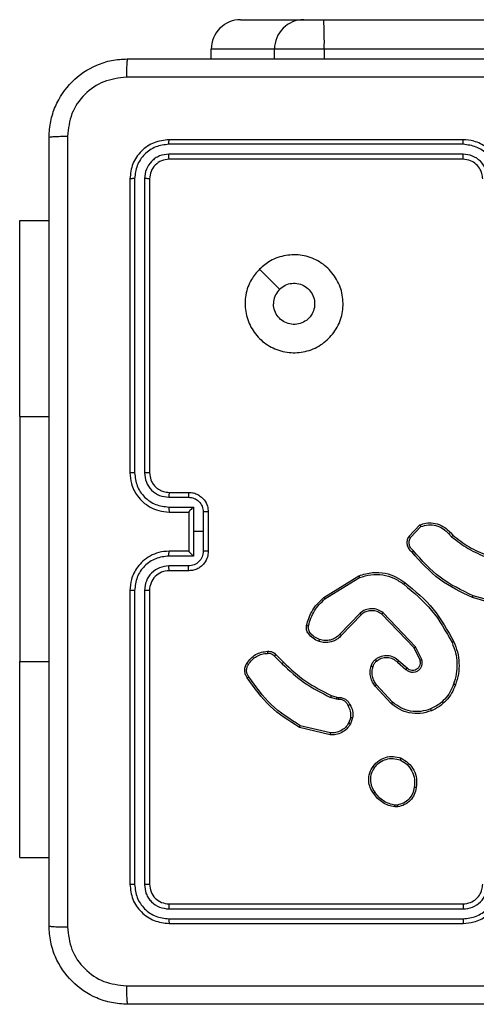
# Model space of a CAD drawing. Units: millimetres. Extents: x -4534 to 383208, y -3372 to 4784.
# Drawn here: x -543 to -496, y 3107 to 3207 of the extents above; entities that cross this region are included whole.
import ezdxf

# ---------------------------------------------------------------- set-up
doc = ezdxf.new("R2010")
doc.units = ezdxf.units.MM
doc.layers.add('Toestel 2D', color=7, linetype='Continuous', lineweight=20)

# ---------------------------------------------------------------- blocks, each defined once
blk = doc.blocks.new('1437')
at = {"color": 7, "linetype": 'Continuous', "lineweight": 25}
for p, q in [((1770.257, 682.848), (1770.902, 682.848)), ((1770.902, 682.848), (1771.105, 682.848)), ((1771.105, 682.848), (1815.535, 682.848)), ((1770.602, 682.548), (1769.957, 682.548)), ((1769.957, 682.448), (1769.957, 682.548)), ((1771.111, 682.548), (1770.602, 682.548)), ((1815.54, 682.548), (1771.111, 682.548)), ((1772.527, 681.623), (1769.527, 681.623)), ((1772.527, 681.576), (1769.525, 681.576)), ((1772.527, 681.476), (1769.525, 681.476)), ((1772.527, 681.423), (1769.527, 681.423)), ((1769.127, 681.223), (1769.127, 678.223)), ((1769.175, 681.226), (1769.175, 678.224)), ((1769.275, 681.226), (1769.275, 678.224)), ((1769.327, 681.223), (1769.327, 678.223)), ((1768.002, 680.798), (1768.302, 680.798)), ((1768.002, 678.798), (1768.002, 680.798)), ((1770.449, 680.302), (1770.654, 680.097)), ((1768.002, 678.798), (1768.002, 676.298)), ((1769.525, 677.974), (1769.725, 677.974)), ((1769.527, 678.023), (1769.727, 678.023)), ((1769.525, 677.874), (1769.775, 677.874)), ((1769.775, 677.874), (1769.775, 677.623)), ((1769.527, 677.823), (1769.727, 677.823)), ((1769.727, 677.823), (1769.727, 677.823)), ((1769.727, 677.823), (1769.727, 677.423)), ((1769.875, 677.824), (1769.875, 677.623)), ((1769.927, 677.823), (1769.927, 677.423)), ((1771.973, 677.573), (1772.086, 677.692)), ((1771.99, 677.563), (1772.096, 677.674)), ((1769.775, 677.623), (1769.775, 677.373)), ((1769.875, 677.623), (1769.775, 677.623)), ((1769.875, 677.623), (1769.875, 677.423)), ((1772.381, 677.601), (1772.41, 677.571)), ((1772.397, 677.613), (1772.423, 677.587)), ((1769.775, 677.373), (1769.525, 677.373)), ((1769.727, 677.423), (1769.527, 677.423)), ((1769.727, 677.423), (1769.727, 677.423)), ((1769.725, 677.273), (1769.525, 677.273)), ((1769.727, 677.223), (1769.527, 677.223)), ((1771.105, 676.952), (1771.464, 677.172)), ((1771.117, 676.936), (1771.471, 677.154)), ((1769.127, 677.023), (1769.127, 674.023)), ((1769.175, 677.023), (1769.175, 674.021)), ((1769.275, 677.023), (1769.275, 674.021)), ((1769.327, 677.023), (1769.327, 674.023)), ((1772.978, 676.849), (1772.623, 676.949)), ((1772.982, 676.869), (1772.629, 676.968)), ((1771.476, 676.791), (1771.268, 676.575)), ((1771.489, 676.776), (1771.284, 676.562)), ((1772.027, 676.437), (1771.699, 676.779)), ((1772.043, 676.448), (1771.711, 676.795)), ((1772.088, 676.312), (1772.027, 676.437)), ((1772.106, 676.318), (1772.043, 676.448)), ((1768.002, 674.298), (1768.002, 676.298)), ((1770.602, 676.351), (1770.679, 676.274)), ((1770.618, 676.365), (1770.693, 676.289)), ((1771.858, 676.29), (1771.943, 676.217)), ((1771.872, 676.305), (1771.957, 676.232)), ((1771.794, 675.868), (1771.629, 676.046)), ((1771.808, 675.883), (1771.644, 676.059)), ((1771.235, 675.913), (1771.173, 675.931)), ((1771.182, 675.95), (1771.238, 675.933)), ((1771.252, 675.911), (1771.235, 675.913)), ((1771.238, 675.933), (1771.253, 675.931)), ((1771.38, 675.727), (1771.359, 675.669)), ((1771.4, 675.723), (1771.377, 675.66)), ((1771.172, 675.549), (1770.857, 675.624)), ((1771.174, 675.569), (1770.865, 675.642)), ((1771.86, 674.813), (1771.83, 674.813)), ((1771.857, 674.832), (1771.833, 674.832)), ((1768.002, 674.298), (1768.302, 674.298)), ((1769.525, 673.771), (1772.527, 673.771)), ((1769.527, 673.823), (1772.527, 673.823)), ((1769.525, 673.671), (1772.527, 673.671)), ((1769.527, 673.623), (1772.527, 673.623))]:
    blk.add_line(p, q, dxfattribs=at)
at = {"color": 8, "linetype": 'Continuous', "lineweight": 25}
for p, q in [((1770.602, 682.448), (1770.602, 682.548)), ((1771.111, 682.448), (1771.111, 682.548)), ((1768.002, 678.798), (1768.302, 678.798)), ((1768.002, 676.298), (1768.302, 676.298))]:
    blk.add_line(p, q, dxfattribs=at)
at = {"color": 7, "linetype": 'Continuous', "lineweight": 25}
for centre, radius, start, end in [((1770.257, 682.548), 0.3, 89.9997, 180.0025), ((1770.902, 682.548), 0.3, 89.9952, 180.0025), ((1766.784, 682.624), 4.327, 359.0012, 2.9749), ((1769.527, 677.023), 0.2, 89.9923, 180.0042)]:
    blk.add_arc(centre, radius, start, end, dxfattribs=at)
for points, knots in [([(1768.302, 681.648), (1768.305, 681.703), (1768.312, 681.81), (1768.377, 682.011), (1768.522, 682.228), (1768.74, 682.374), (1768.94, 682.439), (1769.048, 682.445), (1769.102, 682.448)], [0, 0, 0, 0, 0.130359, 0.257319, 0.499992, 0.742414, 0.869439, 1, 1, 1, 1]), ([(1769.102, 682.448), (1769.101, 682.446), (1769.098, 682.44), (1769.095, 682.397), (1769.092, 682.336), (1769.092, 682.286), (1769.091, 682.261)], [0, 0, 0, 0, 0.249937, 0.499891, 0.749583, 1, 1, 1, 1]), ([(1769.102, 682.448), (1769.996, 682.448), (1771.784, 682.448), (1774.47, 682.448), (1776.258, 682.448), (1777.152, 682.448)], [0, 0, 0, 0, 0.333295, 0.666702, 1, 1, 1, 1]), ([(1769.091, 682.261), (1769.013, 682.252), (1768.855, 682.233), (1768.656, 682.095), (1768.517, 681.895), (1768.499, 681.738), (1768.49, 681.659)], [0, 0, 0, 0, 0.250035, 0.499939, 0.750036, 1, 1, 1, 1]), ([(1777.163, 682.261), (1776.266, 682.261), (1774.474, 682.261), (1771.781, 682.261), (1769.988, 682.261), (1769.091, 682.261)], [0, 0, 0, 0, 0.333337, 0.666663, 1, 1, 1, 1]), ([(1768.302, 681.648), (1768.305, 681.65), (1768.311, 681.652), (1768.353, 681.656), (1768.415, 681.658), (1768.465, 681.659), (1768.49, 681.659)], [0, 0, 0, 0, 0.250402, 0.500133, 0.750098, 1, 1, 1, 1]), ([(1768.302, 673.598), (1768.302, 674.492), (1768.302, 676.281), (1768.302, 678.966), (1768.302, 680.754), (1768.302, 681.648)], [0, 0, 0, 0, 0.333296, 0.666701, 1, 1, 1, 1]), ([(1768.49, 681.659), (1768.49, 680.763), (1768.49, 678.97), (1768.49, 676.277), (1768.49, 674.484), (1768.49, 673.588)], [0, 0, 0, 0, 0.333337, 0.666663, 1, 1, 1, 1]), ([(1769.527, 681.623), (1769.475, 681.617), (1769.37, 681.605), (1769.238, 681.513), (1769.145, 681.381), (1769.133, 681.276), (1769.127, 681.223)], [0, 0, 0, 0, 0.249954, 0.49987, 0.749861, 1, 1, 1, 1]), ([(1769.525, 681.576), (1769.525, 681.583), (1769.525, 681.597), (1769.526, 681.613), (1769.526, 681.622), (1769.527, 681.623), (1769.527, 681.623)], [0, 0, 0, 0, 0.27977, 0.5592, 0.779534, 1, 1, 1, 1]), ([(1772.927, 681.223), (1772.925, 681.258), (1772.919, 681.326), (1772.881, 681.417), (1772.829, 681.491), (1772.751, 681.561), (1772.649, 681.613), (1772.564, 681.62), (1772.527, 681.623)], [0, 0, 0, 0, 0.167268, 0.3225494, 0.4658018, 0.5970185, 0.8223955, 1, 1, 1, 1]), ([(1772.527, 681.576), (1772.527, 681.582), (1772.527, 681.595), (1772.527, 681.61), (1772.527, 681.621), (1772.527, 681.623), (1772.527, 681.623)], [0, 0, 0, 0, 0.250123, 0.500047, 0.749948, 1, 1, 1, 1]), ([(1769.525, 681.576), (1769.479, 681.571), (1769.41, 681.563), (1769.329, 681.519), (1769.258, 681.46), (1769.191, 681.363), (1769.18, 681.271), (1769.175, 681.226)], [0, 0, 0, 0, 0.250153, 0.376167, 0.500779, 0.750379, 1, 1, 1, 1]), ([(1772.877, 681.226), (1772.872, 681.272), (1772.861, 681.363), (1772.78, 681.479), (1772.664, 681.559), (1772.573, 681.57), (1772.527, 681.576)], [0, 0, 0, 0, 0.250453, 0.500142, 0.750081, 1, 1, 1, 1]), ([(1769.525, 681.476), (1769.492, 681.472), (1769.443, 681.467), (1769.385, 681.435), (1769.335, 681.393), (1769.287, 681.324), (1769.279, 681.258), (1769.275, 681.226)], [0, 0, 0, 0, 0.25016, 0.376177, 0.500798, 0.750376, 1, 1, 1, 1]), ([(1769.527, 681.423), (1769.501, 681.42), (1769.449, 681.414), (1769.382, 681.368), (1769.336, 681.302), (1769.33, 681.25), (1769.327, 681.223)], [0, 0, 0, 0, 0.250009, 0.49991, 0.749823, 1, 1, 1, 1]), ([(1769.527, 681.423), (1769.527, 681.424), (1769.526, 681.427), (1769.525, 681.441), (1769.525, 681.458), (1769.525, 681.47), (1769.525, 681.476)], [0, 0, 0, 0, 0.279803, 0.558971, 0.779468, 1, 1, 1, 1]), ([(1772.777, 681.226), (1772.773, 681.258), (1772.765, 681.324), (1772.708, 681.407), (1772.625, 681.464), (1772.56, 681.472), (1772.527, 681.476)], [0, 0, 0, 0, 0.249941, 0.499897, 0.749583, 1, 1, 1, 1]), ([(1772.527, 681.423), (1772.527, 681.424), (1772.527, 681.424), (1772.527, 681.427), (1772.527, 681.432), (1772.527, 681.439), (1772.527, 681.447), (1772.527, 681.456), (1772.527, 681.466), (1772.527, 681.473), (1772.527, 681.476)], [0, 0, 0, 0, 0.124997, 0.250177, 0.375322, 0.499912, 0.62474, 0.749719, 0.87491, 1, 1, 1, 1]), ([(1772.727, 681.223), (1772.726, 681.242), (1772.723, 681.276), (1772.701, 681.327), (1772.663, 681.375), (1772.602, 681.415), (1772.553, 681.421), (1772.527, 681.423)], [0, 0, 0, 0, 0.176046, 0.323719, 0.53303, 0.756675, 1, 1, 1, 1]), ([(1769.175, 681.226), (1769.168, 681.226), (1769.154, 681.226), (1769.138, 681.225), (1769.129, 681.224), (1769.128, 681.224), (1769.127, 681.223)], [0, 0, 0, 0, 0.279836, 0.559205, 0.77961, 1, 1, 1, 1]), ([(1769.327, 681.223), (1769.326, 681.224), (1769.324, 681.225), (1769.31, 681.225), (1769.293, 681.226), (1769.281, 681.226), (1769.275, 681.226)], [0, 0, 0, 0, 0.2798032, 0.5590778, 0.7793143, 1, 1, 1, 1]), ([(1770.449, 680.302), (1770.484, 680.332), (1770.563, 680.398), (1770.717, 680.45), (1770.887, 680.451), (1771.049, 680.395), (1771.182, 680.287), (1771.274, 680.143), (1771.31, 679.976), (1771.292, 679.805), (1771.216, 679.652), (1771.094, 679.531), (1770.941, 679.458), (1770.77, 679.441), (1770.604, 679.479), (1770.459, 679.572), (1770.354, 679.706), (1770.299, 679.869), (1770.301, 680.039), (1770.354, 680.191), (1770.42, 680.268), (1770.449, 680.302)], [0, 0, 0, 0, 0.044525, 0.097901, 0.151701, 0.205541, 0.258931, 0.312782, 0.366703, 0.419995, 0.474537, 0.527072, 0.58204, 0.634415, 0.689046, 0.742518, 0.796167, 0.849852, 0.903702, 0.957431, 1, 1, 1, 1]), ([(1770.654, 680.097), (1770.672, 680.112), (1770.709, 680.142), (1770.779, 680.161), (1770.85, 680.157), (1770.917, 680.129), (1770.97, 680.081), (1771.005, 680.018), (1771.016, 679.947), (1771.004, 679.877), (1770.969, 679.814), (1770.915, 679.766), (1770.848, 679.739), (1770.776, 679.736), (1770.708, 679.756), (1770.649, 679.799), (1770.609, 679.858), (1770.593, 679.911), (1770.592, 679.941), (1770.592, 679.948)], [0, 0, 0, 0, 0.061299, 0.122584, 0.18389, 0.245276, 0.306652, 0.368099, 0.429514, 0.490921, 0.552224, 0.613523, 0.674776, 0.73609, 0.797425, 0.858841, 0.920276, 0.98171, 1, 1, 1, 1]), ([(1770.654, 680.097), (1770.639, 680.079), (1770.609, 680.042), (1770.594, 679.987), (1770.592, 679.956), (1770.592, 679.948)], [0, 0, 0, 0, 0.42894, 0.857815, 1, 1, 1, 1]), ([(1769.175, 678.224), (1769.168, 678.224), (1769.156, 678.224), (1769.14, 678.224), (1769.129, 678.224), (1769.128, 678.223), (1769.127, 678.223)], [0, 0, 0, 0, 0.250181, 0.500137, 0.749859, 1, 1, 1, 1]), ([(1769.127, 678.223), (1769.13, 678.186), (1769.137, 678.102), (1769.189, 678), (1769.259, 677.922), (1769.333, 677.87), (1769.424, 677.831), (1769.492, 677.826), (1769.527, 677.823)], [0, 0, 0, 0, 0.1769537, 0.4021299, 0.5333645, 0.6768015, 0.8323086, 1, 1, 1, 1]), ([(1769.175, 678.224), (1769.18, 678.178), (1769.191, 678.086), (1769.271, 677.97), (1769.387, 677.89), (1769.479, 677.879), (1769.525, 677.874)], [0, 0, 0, 0, 0.24991, 0.499873, 0.749556, 1, 1, 1, 1]), ([(1769.275, 678.224), (1769.279, 678.191), (1769.287, 678.126), (1769.344, 678.043), (1769.427, 677.985), (1769.492, 677.977), (1769.525, 677.974)], [0, 0, 0, 0, 0.249897, 0.499863, 0.749556, 1, 1, 1, 1]), ([(1769.327, 678.223), (1769.327, 678.223), (1769.327, 678.224), (1769.323, 678.224), (1769.319, 678.224), (1769.312, 678.224), (1769.304, 678.224), (1769.295, 678.224), (1769.285, 678.224), (1769.278, 678.224), (1769.275, 678.224)], [0, 0, 0, 0, 0.125027, 0.250284, 0.375191, 0.500116, 0.624858, 0.749937, 0.875018, 1, 1, 1, 1]), ([(1769.327, 678.223), (1769.33, 678.199), (1769.334, 678.161), (1769.358, 678.115), (1769.381, 678.085), (1769.406, 678.063), (1769.435, 678.045), (1769.474, 678.028), (1769.508, 678.025), (1769.527, 678.023)], [0, 0, 0, 0, 0.2336079, 0.3599975, 0.4924574, 0.5926959, 0.6789778, 0.8148189, 1, 1, 1, 1]), ([(1769.527, 678.023), (1769.527, 678.023), (1769.526, 678.021), (1769.526, 678.01), (1769.525, 677.993), (1769.525, 677.98), (1769.525, 677.974)], [0, 0, 0, 0, 0.250133, 0.500053, 0.749899, 1, 1, 1, 1]), ([(1769.727, 678.023), (1769.727, 678.022), (1769.726, 678.021), (1769.726, 678.007), (1769.725, 677.991), (1769.725, 677.979), (1769.725, 677.974)], [0, 0, 0, 0, 0.279917, 0.559013, 0.779463, 1, 1, 1, 1]), ([(1769.725, 677.974), (1769.745, 677.971), (1769.784, 677.967), (1769.834, 677.932), (1769.868, 677.883), (1769.873, 677.843), (1769.875, 677.824)], [0, 0, 0, 0, 0.2499709, 0.4999165, 0.7495877, 1, 1, 1, 1]), ([(1769.727, 678.023), (1769.744, 678.022), (1769.776, 678.02), (1769.82, 678.002), (1769.856, 677.978), (1769.893, 677.94), (1769.921, 677.888), (1769.925, 677.844), (1769.927, 677.823)], [0, 0, 0, 0, 0.158481, 0.307453, 0.446983, 0.57694, 0.807344, 1, 1, 1, 1]), ([(1769.525, 677.874), (1769.525, 677.867), (1769.525, 677.854), (1769.526, 677.837), (1769.526, 677.826), (1769.527, 677.824), (1769.527, 677.823)], [0, 0, 0, 0, 0.250217, 0.500075, 0.749956, 1, 1, 1, 1]), ([(1769.775, 677.874), (1769.77, 677.868), (1769.759, 677.857), (1769.745, 677.844), (1769.736, 677.834), (1769.731, 677.828), (1769.728, 677.825), (1769.727, 677.824), (1769.727, 677.823)], [0, 0, 0, 0, 0.25145, 0.502495, 0.646466, 0.77567, 0.892492, 1, 1, 1, 1]), ([(1769.927, 677.823), (1769.927, 677.823), (1769.927, 677.823), (1769.923, 677.823), (1769.919, 677.824), (1769.912, 677.824), (1769.904, 677.824), (1769.895, 677.824), (1769.885, 677.824), (1769.879, 677.824), (1769.875, 677.824)], [0, 0, 0, 0, 0.1250495, 0.250176, 0.3752932, 0.499951, 0.6248373, 0.7496647, 0.8749413, 1, 1, 1, 1]), ([(1772.086, 677.692), (1772.106, 677.699), (1772.138, 677.709), (1772.198, 677.714), (1772.265, 677.705), (1772.34, 677.671), (1772.379, 677.632), (1772.397, 677.613)], [0, 0, 0, 0, 0.190196, 0.290668, 0.522252, 0.775128, 1, 1, 1, 1]), ([(1772.086, 677.692), (1772.086, 677.691), (1772.086, 677.691), (1772.088, 677.688), (1772.09, 677.685), (1772.091, 677.682), (1772.093, 677.678), (1772.095, 677.676), (1772.096, 677.674)], [0, 0, 0, 0, 0.213559, 0.45075, 0.578631, 0.712689, 0.853544, 1, 1, 1, 1]), ([(1772.096, 677.674), (1772.121, 677.682), (1772.172, 677.696), (1772.251, 677.688), (1772.325, 677.657), (1772.363, 677.619), (1772.381, 677.601)], [0, 0, 0, 0, 0.249982, 0.499936, 0.749827, 1, 1, 1, 1]), ([(1772.006, 677.412), (1771.995, 677.423), (1771.973, 677.444), (1771.956, 677.487), (1771.955, 677.533), (1771.967, 677.56), (1771.973, 677.573)], [0, 0, 0, 0, 0.254988, 0.506627, 0.75496, 1, 1, 1, 1]), ([(1771.973, 677.573), (1771.973, 677.573), (1771.974, 677.573), (1771.977, 677.571), (1771.98, 677.569), (1771.983, 677.567), (1771.986, 677.565), (1771.989, 677.564), (1771.99, 677.563)], [0, 0, 0, 0, 0.215606, 0.453586, 0.581096, 0.714788, 0.854594, 1, 1, 1, 1]), ([(1772.397, 677.613), (1772.396, 677.613), (1772.396, 677.613), (1772.392, 677.61), (1772.387, 677.606), (1772.383, 677.602), (1772.381, 677.601)], [0, 0, 0, 0, 0.24994, 0.499665, 0.749311, 1, 1, 1, 1]), ([(1772.423, 677.587), (1772.423, 677.586), (1772.422, 677.586), (1772.419, 677.582), (1772.414, 677.577), (1772.411, 677.573), (1772.41, 677.571)], [0, 0, 0, 0, 0.27979, 0.55932, 0.779882, 1, 1, 1, 1]), ([(1772.41, 677.571), (1772.465, 677.528), (1772.576, 677.442), (1772.705, 677.387), (1772.769, 677.36)], [0, 0, 0, 0, 0.500025, 1, 1, 1, 1]), ([(1772.423, 677.587), (1772.477, 677.545), (1772.585, 677.46), (1772.712, 677.406), (1772.776, 677.379)], [0, 0, 0, 0, 0.494656, 1, 1, 1, 1]), ([(1772.02, 677.427), (1772.011, 677.435), (1771.992, 677.452), (1771.977, 677.488), (1771.975, 677.528), (1771.985, 677.551), (1771.99, 677.563)], [0, 0, 0, 0, 0.249919, 0.499909, 0.749679, 1, 1, 1, 1]), ([(1769.527, 677.423), (1769.492, 677.421), (1769.424, 677.416), (1769.333, 677.377), (1769.259, 677.325), (1769.189, 677.247), (1769.137, 677.145), (1769.13, 677.06), (1769.127, 677.023)], [0, 0, 0, 0, 0.167688, 0.323201, 0.466626, 0.597873, 0.823048, 1, 1, 1, 1]), ([(1769.525, 677.373), (1769.479, 677.368), (1769.387, 677.357), (1769.271, 677.277), (1769.191, 677.16), (1769.18, 677.069), (1769.175, 677.023)], [0, 0, 0, 0, 0.250448, 0.500129, 0.750091, 1, 1, 1, 1]), ([(1769.525, 677.373), (1769.525, 677.38), (1769.525, 677.393), (1769.526, 677.41), (1769.526, 677.421), (1769.527, 677.423), (1769.527, 677.423)], [0, 0, 0, 0, 0.2501481, 0.4999733, 0.7499047, 1, 1, 1, 1]), ([(1769.875, 677.423), (1769.873, 677.404), (1769.868, 677.364), (1769.834, 677.315), (1769.784, 677.28), (1769.745, 677.276), (1769.725, 677.273)], [0, 0, 0, 0, 0.250409, 0.500119, 0.750033, 1, 1, 1, 1]), ([(1769.927, 677.423), (1769.925, 677.403), (1769.921, 677.359), (1769.893, 677.307), (1769.856, 677.269), (1769.82, 677.244), (1769.776, 677.227), (1769.744, 677.225), (1769.727, 677.223)], [0, 0, 0, 0, 0.192658, 0.423064, 0.553022, 0.692553, 0.841513, 1, 1, 1, 1]), ([(1769.727, 677.423), (1769.727, 677.423), (1769.728, 677.422), (1769.731, 677.418), (1769.736, 677.413), (1769.745, 677.403), (1769.759, 677.39), (1769.77, 677.379), (1769.775, 677.373)], [0, 0, 0, 0, 0.1075166, 0.224348, 0.3535622, 0.497471, 0.7486205, 1, 1, 1, 1]), ([(1769.927, 677.423), (1769.927, 677.423), (1769.927, 677.423), (1769.923, 677.423), (1769.919, 677.423), (1769.912, 677.423), (1769.904, 677.423), (1769.895, 677.423), (1769.885, 677.423), (1769.879, 677.423), (1769.875, 677.423)], [0, 0, 0, 0, 0.125052, 0.250182, 0.375302, 0.499849, 0.624829, 0.749659, 0.874939, 1, 1, 1, 1]), ([(1772.006, 677.412), (1772.007, 677.413), (1772.007, 677.413), (1772.009, 677.415), (1772.012, 677.418), (1772.015, 677.421), (1772.017, 677.424), (1772.019, 677.426), (1772.02, 677.427)], [0, 0, 0, 0, 0.2279901, 0.4701243, 0.5967633, 0.7278093, 0.862115, 1, 1, 1, 1]), ([(1772.623, 676.949), (1772.506, 677.005), (1772.269, 677.117), (1772.095, 677.313), (1772.006, 677.412)], [0, 0, 0, 0, 0.493267, 1, 1, 1, 1]), ([(1772.629, 676.968), (1772.512, 677.024), (1772.278, 677.136), (1772.106, 677.33), (1772.02, 677.427)], [0, 0, 0, 0, 0.4999993, 1, 1, 1, 1]), ([(1769.525, 677.273), (1769.492, 677.269), (1769.427, 677.262), (1769.344, 677.204), (1769.287, 677.121), (1769.279, 677.056), (1769.275, 677.023)], [0, 0, 0, 0, 0.250447, 0.500159, 0.750101, 1, 1, 1, 1]), ([(1769.527, 677.223), (1769.527, 677.224), (1769.526, 677.226), (1769.526, 677.237), (1769.525, 677.254), (1769.525, 677.267), (1769.525, 677.273)], [0, 0, 0, 0, 0.250095, 0.499978, 0.749786, 1, 1, 1, 1]), ([(1769.727, 677.223), (1769.727, 677.224), (1769.726, 677.226), (1769.726, 677.24), (1769.725, 677.256), (1769.725, 677.267), (1769.725, 677.273)], [0, 0, 0, 0, 0.2798913, 0.5590541, 0.7794832, 1, 1, 1, 1]), ([(1771.464, 677.172), (1771.51, 677.186), (1771.597, 677.213), (1771.73, 677.203), (1771.844, 677.166), (1771.906, 677.122), (1771.935, 677.101)], [0, 0, 0, 0, 0.28659, 0.54879, 0.786609, 1, 1, 1, 1]), ([(1771.464, 677.172), (1771.464, 677.172), (1771.464, 677.171), (1771.466, 677.167), (1771.468, 677.161), (1771.47, 677.156), (1771.471, 677.154)], [0, 0, 0, 0, 0.249945, 0.500089, 0.749864, 1, 1, 1, 1]), ([(1771.471, 677.154), (1771.509, 677.166), (1771.586, 677.19), (1771.707, 677.186), (1771.824, 677.154), (1771.889, 677.108), (1771.922, 677.085)], [0, 0, 0, 0, 0.250014, 0.499982, 0.749913, 1, 1, 1, 1]), ([(1771.922, 677.085), (1771.923, 677.086), (1771.925, 677.089), (1771.928, 677.092), (1771.93, 677.095), (1771.932, 677.098), (1771.934, 677.1), (1771.934, 677.101), (1771.935, 677.101)], [0, 0, 0, 0, 0.150046, 0.2933, 0.42906, 0.557416, 0.792712, 1, 1, 1, 1]), ([(1771.922, 677.085), (1772.023, 677.002), (1772.225, 676.834), (1772.351, 676.605), (1772.414, 676.49)], [0, 0, 0, 0, 0.499993, 1, 1, 1, 1]), ([(1771.935, 677.101), (1772.037, 677.017), (1772.241, 676.848), (1772.368, 676.615), (1772.432, 676.499)], [0, 0, 0, 0, 0.500129, 1, 1, 1, 1]), ([(1769.175, 677.023), (1769.168, 677.023), (1769.156, 677.023), (1769.14, 677.023), (1769.129, 677.023), (1769.128, 677.023), (1769.127, 677.023)], [0, 0, 0, 0, 0.250254, 0.499897, 0.749823, 1, 1, 1, 1]), ([(1769.327, 677.023), (1769.327, 677.023), (1769.327, 677.023), (1769.323, 677.023), (1769.319, 677.023), (1769.312, 677.023), (1769.304, 677.023), (1769.295, 677.023), (1769.285, 677.023), (1769.278, 677.023), (1769.275, 677.023)], [0, 0, 0, 0, 0.125027, 0.250284, 0.375191, 0.500116, 0.624858, 0.749937, 0.875018, 1, 1, 1, 1]), ([(1770.93, 676.666), (1770.944, 676.714), (1770.976, 676.825), (1771.059, 676.906), (1771.105, 676.952)], [0, 0, 0, 0, 0.439094, 1, 1, 1, 1]), ([(1770.949, 676.661), (1770.965, 676.714), (1770.998, 676.82), (1771.077, 676.898), (1771.117, 676.936)], [0, 0, 0, 0, 0.4999926, 1, 1, 1, 1]), ([(1771.105, 676.952), (1771.105, 676.952), (1771.105, 676.951), (1771.108, 676.948), (1771.112, 676.942), (1771.115, 676.938), (1771.117, 676.936)], [0, 0, 0, 0, 0.250169, 0.500049, 0.749771, 1, 1, 1, 1]), ([(1772.623, 676.949), (1772.623, 676.949), (1772.623, 676.95), (1772.624, 676.952), (1772.625, 676.956), (1772.626, 676.959), (1772.627, 676.963), (1772.628, 676.966), (1772.629, 676.968)], [0, 0, 0, 0, 0.200736, 0.433944, 0.563118, 0.700451, 0.846028, 1, 1, 1, 1]), ([(1771.711, 676.795), (1771.693, 676.806), (1771.657, 676.83), (1771.593, 676.839), (1771.528, 676.828), (1771.493, 676.803), (1771.476, 676.791)], [0, 0, 0, 0, 0.250221, 0.500066, 0.750096, 1, 1, 1, 1]), ([(1771.489, 676.776), (1771.489, 676.776), (1771.489, 676.777), (1771.485, 676.78), (1771.481, 676.785), (1771.477, 676.789), (1771.476, 676.791)], [0, 0, 0, 0, 0.250566, 0.500228, 0.749881, 1, 1, 1, 1]), ([(1771.699, 676.779), (1771.683, 676.79), (1771.652, 676.81), (1771.597, 676.819), (1771.554, 676.812), (1771.518, 676.798), (1771.501, 676.785), (1771.489, 676.776)], [0, 0, 0, 0, 0.2442, 0.489944, 0.713076, 0.811075, 1, 1, 1, 1]), ([(1771.699, 676.779), (1771.699, 676.78), (1771.699, 676.78), (1771.702, 676.784), (1771.706, 676.789), (1771.71, 676.793), (1771.711, 676.795)], [0, 0, 0, 0, 0.250375, 0.500345, 0.749967, 1, 1, 1, 1]), ([(1770.948, 676.582), (1770.944, 676.588), (1770.936, 676.601), (1770.93, 676.621), (1770.927, 676.643), (1770.929, 676.658), (1770.93, 676.666)], [0, 0, 0, 0, 0.244012, 0.491865, 0.743973, 1, 1, 1, 1]), ([(1770.93, 676.666), (1770.93, 676.665), (1770.931, 676.665), (1770.935, 676.664), (1770.942, 676.663), (1770.947, 676.662), (1770.949, 676.661)], [0, 0, 0, 0, 0.250487, 0.500077, 0.749865, 1, 1, 1, 1]), ([(1770.964, 676.594), (1770.961, 676.599), (1770.954, 676.609), (1770.949, 676.626), (1770.947, 676.644), (1770.948, 676.655), (1770.949, 676.661)], [0, 0, 0, 0, 0.2499245, 0.4999916, 0.7500123, 1, 1, 1, 1]), ([(1770.948, 676.582), (1770.948, 676.583), (1770.949, 676.583), (1770.953, 676.586), (1770.958, 676.59), (1770.962, 676.593), (1770.964, 676.594)], [0, 0, 0, 0, 0.279638, 0.558986, 0.779289, 1, 1, 1, 1]), ([(1771.057, 676.502), (1771.035, 676.511), (1770.993, 676.53), (1770.963, 676.565), (1770.948, 676.582)], [0, 0, 0, 0, 0.5000808, 1, 1, 1, 1]), ([(1771.063, 676.521), (1771.043, 676.529), (1771.005, 676.546), (1770.977, 676.578), (1770.964, 676.594)], [0, 0, 0, 0, 0.5000709, 1, 1, 1, 1]), ([(1771.268, 676.575), (1771.254, 676.562), (1771.227, 676.536), (1771.174, 676.514), (1771.118, 676.507), (1771.081, 676.516), (1771.063, 676.521)], [0, 0, 0, 0, 0.250008, 0.500032, 0.749897, 1, 1, 1, 1]), ([(1771.284, 676.562), (1771.283, 676.563), (1771.282, 676.563), (1771.278, 676.567), (1771.273, 676.571), (1771.27, 676.574), (1771.268, 676.575)], [0, 0, 0, 0, 0.279927, 0.5591046, 0.779805, 1, 1, 1, 1]), ([(1771.284, 676.562), (1771.28, 676.559), (1771.271, 676.549), (1771.252, 676.532), (1771.221, 676.512), (1771.174, 676.494), (1771.115, 676.487), (1771.075, 676.497), (1771.057, 676.502)], [0, 0, 0, 0, 0.056645, 0.159042, 0.307048, 0.500559, 0.775376, 1, 1, 1, 1]), ([(1771.057, 676.502), (1771.057, 676.502), (1771.057, 676.503), (1771.058, 676.507), (1771.06, 676.513), (1771.062, 676.518), (1771.063, 676.521)], [0, 0, 0, 0, 0.249783, 0.4997, 0.74944, 1, 1, 1, 1]), ([(1772.432, 676.499), (1772.432, 676.498), (1772.431, 676.498), (1772.427, 676.496), (1772.421, 676.493), (1772.416, 676.491), (1772.414, 676.49)], [0, 0, 0, 0, 0.250044, 0.500052, 0.749996, 1, 1, 1, 1]), ([(1772.414, 676.49), (1772.427, 676.456), (1772.454, 676.388), (1772.467, 676.279), (1772.462, 676.169), (1772.44, 676.099), (1772.429, 676.065)], [0, 0, 0, 0, 0.249937, 0.499988, 0.750042, 1, 1, 1, 1]), ([(1772.432, 676.499), (1772.446, 676.464), (1772.474, 676.394), (1772.488, 676.282), (1772.483, 676.168), (1772.46, 676.095), (1772.448, 676.058)], [0, 0, 0, 0, 0.243398, 0.499996, 0.742009, 1, 1, 1, 1]), ([(1770.32, 676.278), (1770.333, 676.296), (1770.357, 676.331), (1770.409, 676.369), (1770.468, 676.395), (1770.51, 676.399), (1770.531, 676.401)], [0, 0, 0, 0, 0.25001, 0.499983, 0.75001, 1, 1, 1, 1]), ([(1770.336, 676.267), (1770.348, 676.283), (1770.371, 676.316), (1770.419, 676.351), (1770.473, 676.375), (1770.513, 676.379), (1770.532, 676.38)], [0, 0, 0, 0, 0.250019, 0.500004, 0.750013, 1, 1, 1, 1]), ([(1770.531, 676.401), (1770.531, 676.4), (1770.531, 676.4), (1770.531, 676.395), (1770.532, 676.39), (1770.532, 676.384), (1770.532, 676.382), (1770.532, 676.38)], [0, 0, 0, 0, 0.241781, 0.488753, 0.74076, 0.869646, 1, 1, 1, 1]), ([(1770.531, 676.401), (1770.54, 676.401), (1770.557, 676.402), (1770.582, 676.394), (1770.602, 676.382), (1770.613, 676.37), (1770.618, 676.365)], [0, 0, 0, 0, 0.2628366, 0.5248459, 0.7706057, 1, 1, 1, 1]), ([(1770.532, 676.38), (1770.539, 676.381), (1770.552, 676.382), (1770.571, 676.376), (1770.589, 676.366), (1770.598, 676.356), (1770.602, 676.351)], [0, 0, 0, 0, 0.250157, 0.499905, 0.7499, 1, 1, 1, 1]), ([(1772.027, 676.437), (1772.027, 676.437), (1772.027, 676.437), (1772.03, 676.439), (1772.033, 676.441), (1772.035, 676.443), (1772.039, 676.445), (1772.042, 676.447), (1772.043, 676.448)], [0, 0, 0, 0, 0.194334, 0.425245, 0.554693, 0.693839, 0.842258, 1, 1, 1, 1]), ([(1770.325, 676.131), (1770.318, 676.141), (1770.305, 676.162), (1770.297, 676.2), (1770.3, 676.241), (1770.313, 676.266), (1770.32, 676.278)], [0, 0, 0, 0, 0.230268, 0.4736434, 0.7302303, 1, 1, 1, 1]), ([(1770.341, 676.142), (1770.334, 676.151), (1770.322, 676.17), (1770.316, 676.204), (1770.32, 676.238), (1770.331, 676.257), (1770.336, 676.267)], [0, 0, 0, 0, 0.250049, 0.500014, 0.749935, 1, 1, 1, 1]), ([(1770.32, 676.278), (1770.321, 676.278), (1770.321, 676.278), (1770.324, 676.276), (1770.327, 676.274), (1770.33, 676.272), (1770.333, 676.27), (1770.335, 676.268), (1770.336, 676.267)], [0, 0, 0, 0, 0.2223139, 0.462734, 0.5897495, 0.7219585, 0.8586057, 1, 1, 1, 1]), ([(1770.618, 676.365), (1770.618, 676.364), (1770.617, 676.364), (1770.615, 676.362), (1770.612, 676.359), (1770.609, 676.357), (1770.605, 676.354), (1770.603, 676.352), (1770.602, 676.351)], [0, 0, 0, 0, 0.213198, 0.450254, 0.57826, 0.712406, 0.853322, 1, 1, 1, 1]), ([(1770.693, 676.289), (1770.693, 676.289), (1770.693, 676.289), (1770.692, 676.288), (1770.691, 676.286), (1770.689, 676.285), (1770.687, 676.282), (1770.684, 676.28), (1770.682, 676.277), (1770.68, 676.275), (1770.679, 676.274)], [0, 0, 0, 0, 0.125014, 0.25034, 0.375526, 0.500004, 0.625068, 0.750072, 0.875136, 1, 1, 1, 1]), ([(1770.679, 676.274), (1770.753, 676.206), (1770.902, 676.068), (1771.083, 675.977), (1771.173, 675.931)], [0, 0, 0, 0, 0.49999, 1, 1, 1, 1]), ([(1770.693, 676.289), (1770.767, 676.221), (1770.914, 676.085), (1771.092, 675.995), (1771.182, 675.95)], [0, 0, 0, 0, 0.499988, 1, 1, 1, 1]), ([(1771.589, 676.252), (1771.593, 676.264), (1771.599, 676.278), (1771.608, 676.292), (1771.616, 676.303), (1771.624, 676.311), (1771.631, 676.317)], [0, 0, 0, 0, 0.499367, 0.560134, 0.663804, 1, 1, 1, 1]), ([(1771.608, 676.246), (1771.612, 676.256), (1771.62, 676.278), (1771.635, 676.294), (1771.643, 676.302)], [0, 0, 0, 0, 0.500032, 1, 1, 1, 1]), ([(1771.631, 676.317), (1771.641, 676.325), (1771.661, 676.34), (1771.702, 676.356), (1771.757, 676.363), (1771.821, 676.348), (1771.856, 676.319), (1771.872, 676.305)], [0, 0, 0, 0, 0.145254, 0.27603, 0.502107, 0.756335, 1, 1, 1, 1]), ([(1771.631, 676.317), (1771.631, 676.317), (1771.631, 676.317), (1771.634, 676.313), (1771.638, 676.308), (1771.642, 676.304), (1771.643, 676.302)], [0, 0, 0, 0, 0.250101, 0.500327, 0.7501, 1, 1, 1, 1]), ([(1771.643, 676.302), (1771.66, 676.313), (1771.693, 676.335), (1771.753, 676.342), (1771.812, 676.329), (1771.843, 676.303), (1771.858, 676.29)], [0, 0, 0, 0, 0.249974, 0.499851, 0.749605, 1, 1, 1, 1]), ([(1771.872, 676.305), (1771.872, 676.305), (1771.872, 676.305), (1771.87, 676.303), (1771.867, 676.3), (1771.864, 676.297), (1771.861, 676.294), (1771.859, 676.292), (1771.858, 676.29)], [0, 0, 0, 0, 0.206174, 0.440988, 0.569562, 0.706138, 0.849585, 1, 1, 1, 1]), ([(1771.943, 676.217), (1771.952, 676.21), (1771.969, 676.196), (1772.002, 676.187), (1772.035, 676.189), (1772.066, 676.202), (1772.091, 676.224), (1772.107, 676.253), (1772.113, 676.286), (1772.109, 676.307), (1772.106, 676.318)], [0, 0, 0, 0, 0.1250883, 0.2501586, 0.374939, 0.4999871, 0.624887, 0.7499938, 0.8750166, 1, 1, 1, 1]), ([(1771.957, 676.232), (1771.964, 676.226), (1771.977, 676.215), (1772.002, 676.208), (1772.026, 676.209), (1772.051, 676.217), (1772.07, 676.232), (1772.082, 676.25), (1772.09, 676.268), (1772.093, 676.289), (1772.089, 676.305), (1772.088, 676.312)], [0, 0, 0, 0, 0.122006, 0.248527, 0.350832, 0.467249, 0.617062, 0.6968, 0.769149, 0.895991, 1, 1, 1, 1]), ([(1772.088, 676.312), (1772.088, 676.312), (1772.089, 676.312), (1772.093, 676.314), (1772.099, 676.316), (1772.104, 676.317), (1772.106, 676.318)], [0, 0, 0, 0, 0.250055, 0.499997, 0.749603, 1, 1, 1, 1]), ([(1771.629, 676.046), (1771.62, 676.06), (1771.6, 676.087), (1771.582, 676.138), (1771.576, 676.194), (1771.584, 676.232), (1771.589, 676.252)], [0, 0, 0, 0, 0.226409, 0.46856, 0.726432, 1, 1, 1, 1]), ([(1771.589, 676.252), (1771.589, 676.252), (1771.59, 676.251), (1771.594, 676.25), (1771.6, 676.248), (1771.605, 676.246), (1771.608, 676.246)], [0, 0, 0, 0, 0.250022, 0.500075, 0.749714, 1, 1, 1, 1]), ([(1771.644, 676.059), (1771.635, 676.072), (1771.616, 676.099), (1771.601, 676.147), (1771.596, 676.197), (1771.604, 676.229), (1771.608, 676.246)], [0, 0, 0, 0, 0.250027, 0.499981, 0.749996, 1, 1, 1, 1]), ([(1771.957, 676.232), (1771.957, 676.231), (1771.957, 676.231), (1771.955, 676.229), (1771.953, 676.227), (1771.95, 676.224), (1771.947, 676.221), (1771.945, 676.218), (1771.943, 676.217)], [0, 0, 0, 0, 0.155954, 0.374545, 0.507369, 0.655351, 0.819819, 1, 1, 1, 1]), ([(1770.325, 676.131), (1770.325, 676.131), (1770.326, 676.131), (1770.328, 676.133), (1770.331, 676.135), (1770.334, 676.137), (1770.337, 676.139), (1770.34, 676.141), (1770.341, 676.142)], [0, 0, 0, 0, 0.228083, 0.470415, 0.597305, 0.727729, 0.862102, 1, 1, 1, 1]), ([(1770.857, 675.624), (1770.752, 675.691), (1770.54, 675.824), (1770.397, 676.029), (1770.325, 676.131)], [0, 0, 0, 0, 0.500003, 1, 1, 1, 1]), ([(1770.865, 675.642), (1770.761, 675.708), (1770.553, 675.84), (1770.412, 676.041), (1770.341, 676.142)], [0, 0, 0, 0, 0.4999829, 1, 1, 1, 1]), ([(1772.429, 676.065), (1772.418, 676.037), (1772.397, 675.982), (1772.342, 675.912), (1772.276, 675.852), (1772.223, 675.826), (1772.196, 675.813)], [0, 0, 0, 0, 0.2499042, 0.500033, 0.7500699, 1, 1, 1, 1]), ([(1772.448, 676.058), (1772.448, 676.058), (1772.448, 676.058), (1772.445, 676.059), (1772.441, 676.061), (1772.438, 676.062), (1772.434, 676.063), (1772.431, 676.064), (1772.429, 676.065)], [0, 0, 0, 0, 0.209375, 0.444928, 0.573105, 0.708588, 0.850643, 1, 1, 1, 1]), ([(1771.629, 676.046), (1771.629, 676.047), (1771.63, 676.047), (1771.633, 676.05), (1771.638, 676.054), (1771.642, 676.057), (1771.644, 676.059)], [0, 0, 0, 0, 0.250023, 0.499856, 0.749302, 1, 1, 1, 1]), ([(1772.448, 676.058), (1772.437, 676.029), (1772.414, 675.972), (1772.357, 675.898), (1772.288, 675.836), (1772.232, 675.808), (1772.204, 675.795)], [0, 0, 0, 0, 0.2499914, 0.4999795, 0.7499664, 1, 1, 1, 1]), ([(1771.182, 675.95), (1771.181, 675.949), (1771.181, 675.949), (1771.179, 675.944), (1771.176, 675.937), (1771.174, 675.933), (1771.173, 675.931)], [0, 0, 0, 0, 0.279794, 0.558999, 0.779077, 1, 1, 1, 1]), ([(1771.238, 675.933), (1771.238, 675.933), (1771.238, 675.932), (1771.237, 675.927), (1771.236, 675.92), (1771.236, 675.915), (1771.235, 675.913)], [0, 0, 0, 0, 0.279839, 0.559279, 0.779767, 1, 1, 1, 1]), ([(1771.253, 675.931), (1771.253, 675.931), (1771.253, 675.93), (1771.252, 675.927), (1771.252, 675.923), (1771.252, 675.919), (1771.252, 675.915), (1771.252, 675.912), (1771.252, 675.911)], [0, 0, 0, 0, 0.2278713, 0.4698171, 0.5966475, 0.727225, 0.8619321, 1, 1, 1, 1]), ([(1771.354, 675.847), (1771.349, 675.857), (1771.339, 675.876), (1771.314, 675.897), (1771.284, 675.91), (1771.262, 675.91), (1771.252, 675.911)], [0, 0, 0, 0, 0.250032, 0.499957, 0.750026, 1, 1, 1, 1]), ([(1771.253, 675.931), (1771.266, 675.931), (1771.291, 675.929), (1771.326, 675.913), (1771.355, 675.889), (1771.367, 675.868), (1771.372, 675.857)], [0, 0, 0, 0, 0.259319, 0.512423, 0.759379, 1, 1, 1, 1]), ([(1771.794, 675.868), (1771.795, 675.869), (1771.795, 675.869), (1771.798, 675.872), (1771.803, 675.877), (1771.806, 675.881), (1771.808, 675.883)], [0, 0, 0, 0, 0.250162, 0.50003, 0.749931, 1, 1, 1, 1]), ([(1772.204, 675.795), (1772.166, 675.783), (1772.093, 675.76), (1771.979, 675.769), (1771.876, 675.804), (1771.821, 675.847), (1771.794, 675.868)], [0, 0, 0, 0, 0.268376, 0.524526, 0.768398, 1, 1, 1, 1]), ([(1772.196, 675.813), (1772.163, 675.802), (1772.097, 675.782), (1771.991, 675.787), (1771.89, 675.818), (1771.835, 675.861), (1771.808, 675.883)], [0, 0, 0, 0, 0.249963, 0.499968, 0.749846, 1, 1, 1, 1]), ([(1771.372, 675.857), (1771.372, 675.857), (1771.372, 675.857), (1771.368, 675.855), (1771.365, 675.853), (1771.362, 675.851), (1771.358, 675.849), (1771.355, 675.848), (1771.354, 675.847)], [0, 0, 0, 0, 0.226975, 0.468512, 0.595427, 0.726466, 0.861511, 1, 1, 1, 1]), ([(1771.38, 675.727), (1771.381, 675.748), (1771.383, 675.79), (1771.364, 675.828), (1771.354, 675.847)], [0, 0, 0, 0, 0.499969, 1, 1, 1, 1]), ([(1771.372, 675.857), (1771.383, 675.836), (1771.404, 675.794), (1771.401, 675.747), (1771.4, 675.723)], [0, 0, 0, 0, 0.49999, 1, 1, 1, 1]), ([(1772.204, 675.795), (1772.204, 675.795), (1772.204, 675.796), (1772.202, 675.8), (1772.199, 675.806), (1772.197, 675.811), (1772.196, 675.813)], [0, 0, 0, 0, 0.250146, 0.500109, 0.749654, 1, 1, 1, 1]), ([(1771.359, 675.669), (1771.349, 675.653), (1771.328, 675.622), (1771.282, 675.589), (1771.23, 675.569), (1771.192, 675.569), (1771.174, 675.569)], [0, 0, 0, 0, 0.250043, 0.499987, 0.749955, 1, 1, 1, 1]), ([(1771.377, 675.66), (1771.376, 675.66), (1771.376, 675.66), (1771.371, 675.663), (1771.365, 675.666), (1771.361, 675.668), (1771.359, 675.669)], [0, 0, 0, 0, 0.279849, 0.559036, 0.779401, 1, 1, 1, 1]), ([(1771.38, 675.727), (1771.381, 675.726), (1771.384, 675.726), (1771.388, 675.725), (1771.392, 675.724), (1771.396, 675.724), (1771.399, 675.723), (1771.4, 675.723), (1771.4, 675.723)], [0, 0, 0, 0, 0.14094, 0.277811, 0.410323, 0.537454, 0.777513, 1, 1, 1, 1]), ([(1770.857, 675.624), (1770.857, 675.624), (1770.857, 675.625), (1770.859, 675.628), (1770.86, 675.631), (1770.861, 675.634), (1770.863, 675.638), (1770.864, 675.64), (1770.865, 675.642)], [0, 0, 0, 0, 0.201299, 0.434669, 0.563632, 0.700687, 0.846201, 1, 1, 1, 1]), ([(1771.377, 675.66), (1771.366, 675.643), (1771.343, 675.608), (1771.291, 675.571), (1771.232, 675.549), (1771.191, 675.549), (1771.172, 675.549)], [0, 0, 0, 0, 0.250057, 0.499953, 0.769732, 1, 1, 1, 1]), ([(1771.172, 675.549), (1771.172, 675.55), (1771.172, 675.55), (1771.172, 675.555), (1771.173, 675.561), (1771.173, 675.566), (1771.174, 675.569)], [0, 0, 0, 0, 0.249903, 0.499766, 0.749503, 1, 1, 1, 1]), ([(1771.608, 675.226), (1771.628, 675.249), (1771.663, 675.289), (1771.738, 675.322), (1771.816, 675.334), (1771.868, 675.318), (1771.894, 675.311)], [0, 0, 0, 0, 0.277666, 0.499889, 0.750876, 1, 1, 1, 1]), ([(1771.624, 675.214), (1771.64, 675.233), (1771.672, 675.27), (1771.74, 675.302), (1771.814, 675.312), (1771.862, 675.299), (1771.886, 675.292)], [0, 0, 0, 0, 0.250229, 0.500057, 0.750054, 1, 1, 1, 1]), ([(1771.894, 675.311), (1771.894, 675.311), (1771.893, 675.31), (1771.892, 675.307), (1771.89, 675.303), (1771.889, 675.3), (1771.887, 675.296), (1771.886, 675.293), (1771.886, 675.292)], [0, 0, 0, 0, 0.2170701, 0.4553627, 0.5834039, 0.716772, 0.8559167, 1, 1, 1, 1]), ([(1771.886, 675.292), (1771.91, 675.278), (1771.959, 675.249), (1772.009, 675.179), (1772.037, 675.097), (1772.031, 675.041), (1772.028, 675.013)], [0, 0, 0, 0, 0.249918, 0.499916, 0.749745, 1, 1, 1, 1]), ([(1771.894, 675.311), (1771.92, 675.296), (1771.973, 675.265), (1772.027, 675.191), (1772.057, 675.102), (1772.051, 675.042), (1772.048, 675.01)], [0, 0, 0, 0, 0.2453336, 0.5000265, 0.7427371, 1, 1, 1, 1]), ([(1771.613, 674.952), (1771.603, 674.966), (1771.581, 674.998), (1771.562, 675.063), (1771.564, 675.128), (1771.582, 675.185), (1771.599, 675.212), (1771.608, 675.226)], [0, 0, 0, 0, 0.1728785, 0.3970613, 0.6722448, 0.8296749, 1, 1, 1, 1]), ([(1771.629, 674.963), (1771.616, 674.982), (1771.592, 675.02), (1771.581, 675.088), (1771.589, 675.156), (1771.612, 675.195), (1771.624, 675.214)], [0, 0, 0, 0, 0.249995, 0.499963, 0.749818, 1, 1, 1, 1]), ([(1771.608, 675.226), (1771.608, 675.226), (1771.609, 675.225), (1771.612, 675.223), (1771.618, 675.219), (1771.622, 675.215), (1771.624, 675.214)], [0, 0, 0, 0, 0.25016, 0.49967, 0.750062, 1, 1, 1, 1]), ([(1771.613, 674.952), (1771.613, 674.952), (1771.613, 674.952), (1771.616, 674.954), (1771.619, 674.956), (1771.622, 674.958), (1771.625, 674.96), (1771.627, 674.962), (1771.629, 674.963)], [0, 0, 0, 0, 0.217935, 0.456668, 0.584302, 0.717779, 0.856408, 1, 1, 1, 1]), ([(1771.833, 674.832), (1771.812, 674.836), (1771.771, 674.844), (1771.715, 674.873), (1771.665, 674.912), (1771.641, 674.946), (1771.629, 674.963)], [0, 0, 0, 0, 0.2499593, 0.4999794, 0.750103, 1, 1, 1, 1]), ([(1772.028, 675.013), (1772.024, 674.991), (1772.015, 674.947), (1771.976, 674.891), (1771.922, 674.848), (1771.878, 674.838), (1771.857, 674.832)], [0, 0, 0, 0, 0.249957, 0.499955, 0.749759, 1, 1, 1, 1]), ([(1772.048, 675.01), (1772.044, 674.986), (1772.034, 674.938), (1771.991, 674.877), (1771.932, 674.831), (1771.884, 674.819), (1771.86, 674.813)], [0, 0, 0, 0, 0.249995, 0.499971, 0.746687, 1, 1, 1, 1]), ([(1772.048, 675.01), (1772.048, 675.01), (1772.048, 675.01), (1772.044, 675.01), (1772.041, 675.011), (1772.037, 675.011), (1772.033, 675.012), (1772.03, 675.012), (1772.028, 675.013)], [0, 0, 0, 0, 0.219232, 0.458055, 0.585395, 0.718579, 0.856728, 1, 1, 1, 1]), ([(1771.83, 674.813), (1771.809, 674.817), (1771.765, 674.826), (1771.706, 674.856), (1771.652, 674.897), (1771.626, 674.934), (1771.613, 674.952)], [0, 0, 0, 0, 0.246998, 0.495986, 0.746978, 1, 1, 1, 1]), ([(1771.83, 674.813), (1771.83, 674.813), (1771.83, 674.814), (1771.831, 674.819), (1771.832, 674.825), (1771.832, 674.83), (1771.833, 674.832)], [0, 0, 0, 0, 0.279833, 0.559141, 0.779382, 1, 1, 1, 1]), ([(1771.857, 674.832), (1771.857, 674.83), (1771.858, 674.825), (1771.859, 674.818), (1771.86, 674.814), (1771.86, 674.813), (1771.86, 674.813)], [0, 0, 0, 0, 0.250204, 0.499803, 0.749682, 1, 1, 1, 1]), ([(1769.175, 674.021), (1769.168, 674.021), (1769.154, 674.021), (1769.138, 674.022), (1769.129, 674.023), (1769.128, 674.023), (1769.127, 674.023)], [0, 0, 0, 0, 0.279834, 0.559202, 0.779612, 1, 1, 1, 1]), ([(1769.127, 674.023), (1769.133, 673.971), (1769.145, 673.866), (1769.238, 673.734), (1769.37, 673.641), (1769.475, 673.629), (1769.527, 673.623)], [0, 0, 0, 0, 0.2501545, 0.5001425, 0.750045, 1, 1, 1, 1]), ([(1769.175, 674.021), (1769.18, 673.975), (1769.191, 673.884), (1769.258, 673.786), (1769.329, 673.728), (1769.41, 673.684), (1769.479, 673.676), (1769.525, 673.671)], [0, 0, 0, 0, 0.249621, 0.499204, 0.623797, 0.74985, 1, 1, 1, 1]), ([(1769.327, 674.023), (1769.326, 674.023), (1769.324, 674.022), (1769.31, 674.022), (1769.293, 674.021), (1769.281, 674.021), (1769.275, 674.021)], [0, 0, 0, 0, 0.279802, 0.55908, 0.779315, 1, 1, 1, 1]), ([(1769.275, 674.021), (1769.278, 673.988), (1769.284, 673.939), (1769.316, 673.881), (1769.357, 673.831), (1769.427, 673.783), (1769.492, 673.775), (1769.525, 673.771)], [0, 0, 0, 0, 0.25014, 0.376145, 0.500767, 0.750347, 1, 1, 1, 1]), ([(1769.327, 674.023), (1769.33, 673.997), (1769.336, 673.945), (1769.382, 673.879), (1769.449, 673.832), (1769.501, 673.826), (1769.527, 673.823)], [0, 0, 0, 0, 0.250211, 0.500119, 0.749995, 1, 1, 1, 1]), ([(1772.527, 673.623), (1772.564, 673.626), (1772.649, 673.633), (1772.751, 673.686), (1772.829, 673.756), (1772.881, 673.83), (1772.919, 673.921), (1772.925, 673.988), (1772.927, 674.023)], [0, 0, 0, 0, 0.177602, 0.402975, 0.534202, 0.677437, 0.832716, 1, 1, 1, 1]), ([(1772.527, 673.823), (1772.553, 673.826), (1772.601, 673.832), (1772.662, 673.871), (1772.701, 673.918), (1772.723, 673.971), (1772.726, 674.005), (1772.727, 674.023)], [0, 0, 0, 0, 0.2444408, 0.45732, 0.6754105, 0.8245448, 1, 1, 1, 1]), ([(1772.527, 673.671), (1772.573, 673.676), (1772.664, 673.688), (1772.78, 673.768), (1772.861, 673.884), (1772.872, 673.975), (1772.877, 674.021)], [0, 0, 0, 0, 0.2499141, 0.4998477, 0.7495308, 1, 1, 1, 1]), ([(1772.527, 673.771), (1772.56, 673.775), (1772.625, 673.782), (1772.708, 673.84), (1772.765, 673.923), (1772.773, 673.988), (1772.777, 674.021)], [0, 0, 0, 0, 0.2504082, 0.5001084, 0.7500621, 1, 1, 1, 1]), ([(1769.527, 673.823), (1769.527, 673.822), (1769.526, 673.82), (1769.525, 673.806), (1769.525, 673.789), (1769.525, 673.777), (1769.525, 673.771)], [0, 0, 0, 0, 0.279827, 0.558986, 0.779475, 1, 1, 1, 1]), ([(1772.527, 673.823), (1772.527, 673.823), (1772.527, 673.823), (1772.527, 673.82), (1772.527, 673.815), (1772.527, 673.808), (1772.527, 673.8), (1772.527, 673.791), (1772.527, 673.781), (1772.527, 673.774), (1772.527, 673.771)], [0, 0, 0, 0, 0.125014, 0.250152, 0.3753, 0.5001, 0.624812, 0.749861, 0.875055, 1, 1, 1, 1]), ([(1769.525, 673.671), (1769.525, 673.664), (1769.525, 673.65), (1769.526, 673.634), (1769.526, 673.625), (1769.527, 673.624), (1769.527, 673.623)], [0, 0, 0, 0, 0.27988, 0.559267, 0.779568, 1, 1, 1, 1]), ([(1772.527, 673.671), (1772.527, 673.665), (1772.527, 673.652), (1772.527, 673.636), (1772.527, 673.626), (1772.527, 673.624), (1772.527, 673.623)], [0, 0, 0, 0, 0.2501366, 0.5000742, 0.7499044, 1, 1, 1, 1]), ([(1768.302, 673.598), (1768.305, 673.597), (1768.311, 673.594), (1768.353, 673.591), (1768.415, 673.588), (1768.465, 673.588), (1768.49, 673.588)], [0, 0, 0, 0, 0.249949, 0.4999094, 0.7495767, 1, 1, 1, 1]), ([(1769.102, 672.798), (1769.048, 672.802), (1768.94, 672.808), (1768.74, 672.873), (1768.522, 673.019), (1768.377, 673.236), (1768.312, 673.436), (1768.305, 673.544), (1768.302, 673.598)], [0, 0, 0, 0, 0.130544, 0.257584, 0.500013, 0.742671, 0.869631, 1, 1, 1, 1]), ([(1768.49, 673.588), (1768.499, 673.509), (1768.517, 673.351), (1768.656, 673.152), (1768.855, 673.014), (1769.013, 672.995), (1769.091, 672.986)], [0, 0, 0, 0, 0.249962, 0.500057, 0.749966, 1, 1, 1, 1]), ([(1769.091, 672.986), (1769.988, 672.986), (1771.781, 672.986), (1774.474, 672.986), (1776.266, 672.986), (1777.163, 672.986)], [0, 0, 0, 0, 0.333337, 0.666663, 1, 1, 1, 1]), ([(1769.091, 672.986), (1769.092, 672.961), (1769.092, 672.911), (1769.095, 672.85), (1769.098, 672.807), (1769.101, 672.801), (1769.102, 672.798)], [0, 0, 0, 0, 0.25038, 0.500106, 0.750062, 1, 1, 1, 1]), ([(1777.152, 672.798), (1776.258, 672.798), (1774.47, 672.798), (1771.784, 672.798), (1769.996, 672.798), (1769.102, 672.798)], [0, 0, 0, 0, 0.333295, 0.666702, 1, 1, 1, 1])]:
    blk.add_open_spline(points, degree=3, knots=knots, dxfattribs=at)
blk = doc.blocks.new('VPL-03-WD1437')
at = {"layer": 'Toestel 2D', "color": 0, "xscale": 10, "yscale": 10, "zscale": 10}
blk.add_blockref('1437', (-18222.98, -3621.2), dxfattribs=at)

msp = doc.modelspace()

# ---------------------------------------------------------------- block references
msp.add_blockref('VPL-03-WD1437', (0, 0))

doc.saveas('drawing.dxf')
